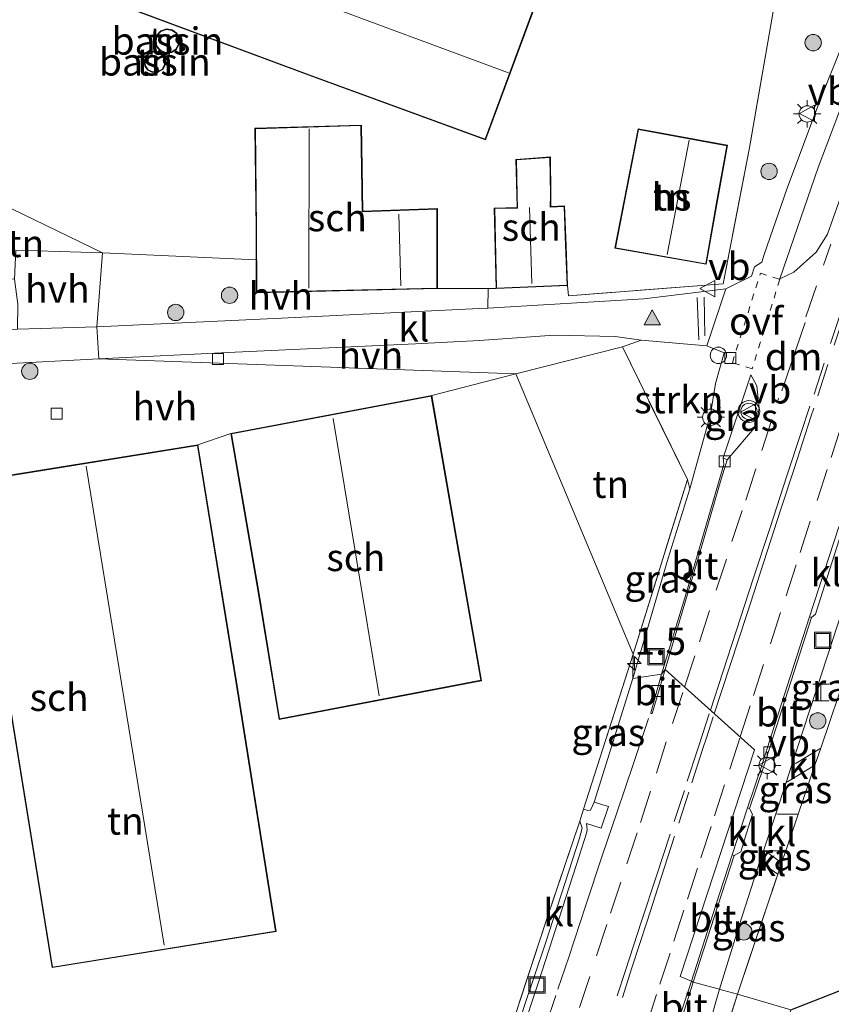
# Model space of a CAD drawing. Units: metres. Extents: x 249990 to 260000, y 468748 to 474719.
# Drawn here: x 253736 to 253810, y 469184 to 469274 of the extents above; entities that cross this region are included whole.
import ezdxf
from ezdxf.enums import TextEntityAlignment as Align

# ---------------------------------------------------------------- set-up
doc = ezdxf.new("R2010")
doc.units = ezdxf.units.M
for name, pattern in [('IE-TERREINAFSCHEIDING', [10, 8, -2]), ('VW-3-9_STREEP', [12, 3, -9]), ('VW-6060_STREEP', [1.2, 0.6, -0.6])]:
    doc.linetypes.add(name, pattern=pattern)
doc.layers.get('0').update_dxf_attribs({"lineweight": 25})
for name, color, linetype, lineweight in [('B-ME-AL-OVERIG-S-B1', 7, 'Continuous', 18), ('B-ME-AM-KILOMETR-S-B1', 7, 'Continuous', 18), ('B-ME-GR-BOOM-S-B1', 93, 'Continuous', 18), ('B-ME-GR-STRUIKEN-GV-B6', 93, 'Continuous', 18), ('B-ME-IE-GRASLAND-GV-B6', 93, 'Continuous', 18), ('B-ME-IE-GRONDWERKLIJN-GROND_INGERICHT-GV-B6', 253, 'Continuous', 18), ('B-ME-IE-HULPGEOMETRIE-L-B1', 53, 'Continuous', 18), ('B-ME-IE-INRICHTINGSELEMENT-S-B1', 253, 'Continuous', 18), ('B-ME-IE-MEUBILAIR_WEGMEUBILAIR-LICHTMAST-S-B1', 8, 'Continuous', 18), ('B-ME-IE-TERREINAFSCHEIDING-DOORGANG-L-B1', 8, 'IE-TERREINAFSCHEIDING-KUNSTMATIG-OPEN', 18), ('B-ME-IE-TERREINAFSCHEIDING-RASTERHEKWERK-L-B1', 8, 'IE-TERREINAFSCHEIDING', 18), ('B-ME-KG-KADASTRAAL-DAKRAND-L-B1', 13, 'Continuous', 18), ('B-ME-KG-KADASTRAAL-NOKLIJN-L-B1', 13, 'Continuous', 18), ('B-ME-KG-KADASTRAAL-OPNAMEDTMGRENS-L-B1', 10, 'Continuous', 25), ('B-ME-OG-BEBOUWING-GV-B6', 173, 'Continuous', 18), ('B-ME-VH-VERH_SOORT-BITUMEN-GV-B6', 8, 'IE-TERREINAFSCHEIDING-NATUURLIJK-HOUTWAL', 18), ('B-ME-VH-VERH_SOORT-HALF_VERHARDING-GV-B6', 8, 'IE-TERREINAFSCHEIDING-NATUURLIJK-HOUTWAL', 18), ('B-ME-VH-VERH_SOORT-KLINKERS-GV-B6', 8, 'IE-TERREINAFSCHEIDING-NATUURLIJK-HOUTWAL', 18), ('B-ME-VV-KOLK-S-B1', 8, 'Continuous', 18), ('B-ME-VW-MARKERING-39STREEP-015-L-B1', 255, 'VW-3-9_STREEP', 18), ('B-ME-VW-MARKERING-6060STRP10-GV-B6', 255, 'VW-6060_STREEP', 18), ('B-ME-VW-MARKERING-DRIEHOEK-L-B1', 7, 'VW-HAAIETAND70-R-B', 18), ('B-ME-VW-MARKERING-STREEP-015-L-B1', 7, 'Continuous', 18), ('B-ME-VW-MARKERING-VLAKMARK-S-B1', 7, 'Continuous', 18), ('B-ME-VW-MEUBILAIR_WEGMEUBILAIR-VERKEERSBORD-S-B1', 8, 'Continuous', 18), ('B-ME-VW-MEUBILAIR_WEGMEUBILAIR-VERKEERSLICHT-S-B1', 13, 'Continuous', 18)]:
    doc.layers.add(name, color=color, linetype=linetype, lineweight=lineweight)
doc.styles.add('NLCS-ISO', font='NLCS-ISO.TTF')
doc.linetypes.add('IE-TERREINAFSCHEIDING-KUNSTMATIG-OPEN', pattern='A,7,-1.5,[67,NLCS.SHX,S=0.75,R=0,X=0,Y=0],-1.5', length=10)
doc.linetypes.add('IE-TERREINAFSCHEIDING-NATUURLIJK-HOUTWAL', pattern='A,7,-1.5,[67,NLCS.SHX,S=0.75,R=45,X=0,Y=0],-1.5,7,-1.5,[70,NLCS.SHX,S=0.75,R=0,X=0,Y=0],-1.5', length=20)
doc.linetypes.add('VW-HAAIETAND70-R-B', pattern='A,0,-0.5,[153,NLCS.SHX,S=1,R=180,X=-0.375,Y=0],-0.5', length=1)

# ---------------------------------------------------------------- blocks, each defined once
blk = doc.blocks.new('halte')
for p, q in [((-0.75, -0.75), (-0.75, 0.75)), ((0.75, 0), (-0.75, 0)), ((0.75, 0.75), (0.75, -0.75))]:
    blk.add_line(p, q)
blk = doc.blocks.new('put')
for p, q in [((0.75, 0.75), (-0.75, 0.75)), ((-0.75, 0.75), (-0.75, -0.75)), ((0.75, -0.75), (0.75, 0.75)), ((-0.75, -0.75), (0.75, -0.75))]:
    blk.add_line(p, q)
blk.add_lwpolyline([(-0.625, 0.625), (0.625, 0.625), (0.625, -0.625), (-0.625, -0.625)], close=True)
blk = doc.blocks.new('verkeersbord')
for p, q in [((0, 0.75), (-0.75, -0.625)), ((0.75, -0.625), (0, 0.75)), ((-0.75, -0.625), (0.75, -0.625))]:
    blk.add_line(p, q)
blk = doc.blocks.new('verkeerslicht')
for radius in [1, 0.75]:
    blk.add_circle((0, 0), radius)
blk = doc.blocks.new('dtb')
blk.add_circle((0, 0), 0.75)
blk = doc.blocks.new('boom')
blk.add_hatch(color=256).paths.add_polyline_path([(-0.75, 0, 1), (0.75, 0, 1)])
blk.add_circle((0, 0), 0.75)
blk = doc.blocks.new('hecto')
for p, q in [((0, 0.625), (-0.625, 0)), ((0, -0.625), (0, 0.625)), ((-0.625, 0), (0.625, 0)), ((0.625, 0), (0, -0.625))]:
    blk.add_line(p, q)
blk = doc.blocks.new('kolk')
blk.add_lwpolyline([(-0.5, -0.5), (0.5, -0.5), (0.5, 0.5), (-0.5, 0.5)], close=True)
blk = doc.blocks.new('verfsymbol')
for color in [252, 253]:
    blk.add_hatch(color=color).paths.add_polyline_path([(0.75, -0.625), (0, 0.75), (-0.75, -0.625)])
blk.add_lwpolyline([(0.75, -0.625), (0, 0.75), (-0.75, -0.625)], close=True)
blk = doc.blocks.new('lantaarnpaal')
for p, q in [((0, 0.75), (0, 1.25)), ((-0.75, 0), (-1.25, 0)), ((-0.884, 0.884), (-0.53, 0.53)), ((0.53, 0.53), (0.884, 0.884)), ((0.75, 0), (1.25, 0)), ((-0.53, -0.53), (-0.884, -0.884)), ((0, -0.75), (0, -1.25)), ((0.53, -0.53), (0.884, -0.884))]:
    blk.add_line(p, q)
blk.add_circle((0, 0), 0.75)

msp = doc.modelspace()

# ---------------------------------------------------------------- linework, layer by layer
at = {"layer": 'B-ME-GR-STRUIKEN-GV-B6'}
msp.add_polyline3d([(253798.681, 469244.289, 30.489), (253800.26, 469243.658, 30.627), (253799.464, 469240.853, 30.706), (253798.989, 469238.043, 30.702), (253797.107, 469231.188, 30.689), (253796.889, 469232.052, 30.645), (253790.927, 469244.219, 30.386), (253792.647, 469244.815, 30.441), (253798.681, 469244.289, 30.489)], dxfattribs=at)
at = {"layer": 'B-ME-IE-GRASLAND-GV-B6'}
for points in [[(253810.995, 469271.666, 30.813), (253809.019, 469266.731, 30.835), (253806.034, 469258.726, 30.806), (253803.922, 469252.663, 30.749), (253803.717, 469251.972, 30.74), (253803.022, 469251.52, 30.739), (253802.764, 469250.673, 30.727), (253800.4, 469249.501, 30.504), (253792.905, 469248.608, 30.51), (253778.611, 469247.752, 30.219), (253778.632, 469249.553, 30.29), (253779.357, 469249.539, 30.374), (253785.916, 469249.807, 30.374), (253786.007, 469248.882, 30.358), (253800.168, 469249.981, 30.745), (253802.549, 469262.291, 30.833), (253806.2, 469283.362, 30.741), (253808.541, 469296.906, 30.641), (253810.751, 469311.347, 30.546)], [(253824.016, 469284.102, 31.115), (253823.756, 469283.73, 31.116), (253820.283, 469278.309, 31.216), (253818.148, 469274.46, 31.228), (253816.03, 469270.373, 31.184), (253814.12, 469266.304, 31.196), (253812.63, 469262.59, 31.228), (253810.765, 469257.463, 30.931), (253809.718, 469254.534, 30.909), (253808.693, 469252.863, 30.877), (253806.636, 469251.034, 30.799), (253805.347, 469250.435, 30.768), (253808.858, 469260.64, 30.862), (253811.998, 469268.93, 30.869), (253814.548, 469274.376, 30.851), (253818.153, 469280.165, 30.883), (253822.232, 469285.352, 30.915), (253822.327, 469285.457, 30.915), (253824.016, 469284.102, 31.115)], [(253800.526, 469233.87, 30.573), (253800.177, 469234.05, 30.673), (253802.687, 469241.633, 30.712), (253803.233, 469240.629, 30.702), (253803.471, 469238.581, 30.705), (253803.197, 469236.961, 30.68), (253800.526, 469233.87, 30.573)], [(253797.107, 469231.188, 30.689), (253795.131, 469224.846, 30.602), (253791.878, 469213.821, 30.392), (253791.93, 469216.049, 30.562), (253796.889, 469232.052, 30.645), (253797.107, 469231.188, 30.689)], [(253813.066, 469219.505, 30.529), (253810.766, 469212.343, 30.556), (253809.097, 469207.442, 30.489), (253806.862, 469206.084, 30.449), (253806.408, 469205.822, 30.445), (253809.156, 469214.228, 30.503), (253811.136, 469220.203, 30.503), (253813.066, 469219.505, 30.529)], [(253791.878, 469213.821, 30.392), (253788.337, 469202.516, 30.234), (253788.009, 469201.78, 30.198), (253787.756, 469201.74, 30.202), (253787.357, 469201.875, 30.35), (253791.93, 469216.049, 30.562), (253791.878, 469213.821, 30.392)], [(253807.042, 469201.409, 30.406), (253805.164, 469201.402, 30.42), (253804.972, 469201.435, 30.413), (253805.938, 469204.31, 30.431), (253806.446, 469204.617, 30.446), (253808.572, 469205.903, 30.468), (253807.042, 469201.409, 30.406)], [(253781.025, 469182.703, 30.179), (253783.98, 469191.734, 30.227), (253787.04, 469200.77, 30.35), (253787.237, 469200.108, 30.188)], [(253787.237, 469200.108, 30.188), (253786.995, 469199.205, 30.181), (253785.679, 469195.154, 30.163), (253783.848, 469189.499, 30.124), (253781.973, 469183.888, 30.106)], [(253805.896, 469198.044, 30.36), (253805.519, 469196.938, 30.345), (253804.124, 469197.947, 30.392), (253803.852, 469198.046, 30.387), (253804.146, 469198.044, 30.391), (253805.896, 469198.044, 30.36)], [(253805.165, 469195.898, 30.331), (253801.47, 469184.922, 30.322), (253800.105, 469185.302, 30.307), (253799.828, 469185.368, 30.304), (253801.644, 469191.292, 30.36), (253803.535, 469197.086, 30.379), (253803.892, 469196.8, 30.406), (253805.165, 469195.898, 30.331)], [(253801.47, 469184.922, 30.322), (253799.961, 469180.118, 30.381), (253798.429, 469180.429, 30.311), (253799.545, 469184.446, 30.328), (253799.828, 469185.368, 30.304), (253800.105, 469185.302, 30.307), (253801.47, 469184.922, 30.322)]]:
    msp.add_polyline3d(points, dxfattribs=at)
at = {"layer": 'B-ME-IE-GRONDWERKLIJN-GROND_INGERICHT-GV-B6'}
for points in [[(253739.921, 469277.397, 29.939), (253762.226, 469269.077, 29.971), (253778.407, 469263.172, 30.362), (253786.287, 469284.491, 30.362)], [(253806.2, 469283.362, 30.741), (253802.549, 469262.291, 30.833), (253800.168, 469249.981, 30.745), (253786.007, 469248.882, 30.358), (253785.916, 469249.807, 30.374), (253785.782, 469253.483, 30.374), (253785.639, 469257.105, 30.374), (253784.376, 469257.06, 30.374), (253784.386, 469258.158, 30.374), (253784.348, 469261.602, 30.374), (253781.172, 469261.365, 30.374), (253781.257, 469258.119, 30.374), (253781.286, 469256.961, 30.374), (253779.191, 469256.913, 30.374), (253779.357, 469249.539, 30.374), (253778.632, 469249.553, 30.29), (253773.995, 469249.542, 30.035), (253773.985, 469256.87, 30.035), (253767.151, 469256.634, 30.035), (253767.026, 469264.511, 30.035), (253757.269, 469264.218, 30.035), (253757.381, 469255.028, 30.035), (253757.391, 469252.158, 30.035), (253743.325, 469252.799, 29.931), (253732.851, 469257.89, 29.863)], [(253748.588, 469271.319, 29.887), (253749.068, 469271.113, 29.887), (253749.627, 469271.147, 29.887), (253750.084, 469271.444, 29.887), (253750.335, 469271.912, 29.887), (253750.358, 469272.449, 29.887), (253750.129, 469272.928, 29.887), (253749.707, 469273.237, 29.887), (253749.17, 469273.317, 29.887), (253748.645, 469273.134, 29.887), (253748.28, 469272.757, 29.887), (253748.166, 469272.243, 29.887), (253748.257, 469271.718, 29.887), (253748.588, 469271.319, 29.887)], [(253748.919, 469270.885, 29.887), (253748.531, 469271.193, 29.887), (253748.086, 469271.284, 29.887), (253747.595, 469271.147, 29.887), (253747.275, 469270.828, 29.887), (253747.138, 469270.394, 29.887), (253747.195, 469269.914, 29.887), (253747.481, 469269.538, 29.887), (253747.903, 469269.332, 29.887), (253748.383, 469269.344, 29.887), (253748.828, 469269.606, 29.887), (253749.056, 469270.006, 29.887), (253749.079, 469270.462, 29.887), (253748.919, 469270.885, 29.887)], [(253792.368, 469264.162, 30.538), (253790.227, 469253.245, 30.538), (253798.605, 469251.762, 30.538), (253799.611, 469257.411, 30.538), (253800.566, 469262.659, 30.538), (253792.368, 469264.162, 30.538)], [(253731.44, 469250.522, 29.739), (253732.851, 469257.89, 29.863), (253743.325, 469252.799, 29.931), (253735.369, 469253.048, 29.739), (253735.256, 469250.393, 29.691), (253731.44, 469250.522, 29.739)], [(253791.93, 469216.049, 30.562), (253781.165, 469241.731, 30.322), (253790.927, 469244.219, 30.386), (253796.889, 469232.052, 30.645), (253791.93, 469216.049, 30.562)], [(253734.092, 469215.858, 29.767), (253738.697, 469187.349, 29.979), (253759.218, 469190.65, 29.979), (253755.611, 469213.367, 30.227), (253752.05, 469235.224, 30.227), (253755.062, 469236.269, 30.382), (253757.575, 469221.743, 30.382), (253759.499, 469210.083, 30.382), (253778.03, 469213.624, 30.382), (253773.469, 469239.751, 30.382), (253781.165, 469241.731, 30.322), (253791.93, 469216.049, 30.562)], [(253849.177, 469219.469, 30.378), (253848.801, 469207.788, 30.534), (253847.882, 469199.307, 30.546), (253840.068, 469191.08, 30.27), (253826.467, 469191.368, 30.258), (253806.351, 469183.474, 30.274), (253801.47, 469184.922, 30.322), (253805.165, 469195.898, 30.331), (253805.519, 469196.938, 30.345), (253805.896, 469198.044, 30.36), (253807.042, 469201.409, 30.406), (253808.572, 469205.903, 30.468), (253809.097, 469207.442, 30.489), (253810.766, 469212.343, 30.556), (253813.066, 469219.505, 30.529), (253815.395, 469219.727, 30.561), (253820.144, 469219.885, 30.582), (253825.015, 469220.495, 30.654), (253825.02, 469220.595, 30.632), (253826.797, 469220.75, 30.632), (253827.255, 469220.57, 30.884), (253849.177, 469219.469, 30.378)], [(253791.93, 469216.049, 30.562), (253787.357, 469201.875, 30.35), (253787.04, 469200.77, 30.35), (253783.98, 469191.734, 30.227), (253781.025, 469182.703, 30.179)], [(253806.351, 469183.474, 30.274), (253791.203, 469132.885, 29.959), (253785.563, 469135.189, 30.147), (253788.137, 469142.543, 30.31), (253791.007, 469151.602, 30.326), (253791.953, 469154.337, 30.322), (253795.66, 469166.485, 30.31), (253799.074, 469177.404, 30.342), (253801.197, 469177.004, 30.329), (253801.852, 469179.758, 30.327), (253799.961, 469180.118, 30.381), (253801.47, 469184.922, 30.322), (253806.351, 469183.474, 30.274)]]:
    msp.add_polyline3d(points, dxfattribs=at)
at = {"layer": 'B-ME-IE-HULPGEOMETRIE-L-B1'}
msp.add_polyline3d([(253722.247, 469271.474, 29.688), (253732.851, 469257.89, 29.863), (253743.325, 469252.799, 29.931), (253742.784, 469246.05, 30.087), (253742.978, 469243.112, 30.063), (253781.165, 469241.731, 30.322), (253791.93, 469216.049, 30.562), (253791.878, 469213.821, 30.392), (253794.526, 469214.217, 30.434), (253794.849, 469214.641, 30.341), (253803.018, 469207.304, 30.37), (253796.217, 469186.532, 30.095), (253797.249, 469186.097, 30.192), (253797.429, 469186.03, 30.251), (253799.828, 469185.368, 30.304), (253800.105, 469185.302, 30.307), (253801.47, 469184.922, 30.322), (253806.351, 469183.474, 30.274)], dxfattribs=at)
at = {"layer": 'B-ME-IE-TERREINAFSCHEIDING-DOORGANG-L-B1'}
msp.add_line((253787.357, 469201.875, 30.35), (253787.04, 469200.77, 30.35), dxfattribs=at)
at = {"layer": 'B-ME-IE-TERREINAFSCHEIDING-RASTERHEKWERK-L-B1'}
for p, q in [((253796.889, 469232.052, 30.645), (253790.927, 469244.219, 30.386)), ((253791.93, 469216.049, 30.562), (253796.889, 469232.052, 30.645)), ((253791.93, 469216.049, 30.562), (253787.357, 469201.875, 30.35)), ((253801.47, 469184.922, 30.322), (253805.165, 469195.898, 30.331)), ((253801.47, 469184.922, 30.322), (253799.961, 469180.118, 30.381))]:
    msp.add_line(p, q, dxfattribs=at)
for points in [[(253810.751, 469311.347, 30.546), (253808.541, 469296.906, 30.641), (253806.2, 469283.362, 30.741), (253802.549, 469262.291, 30.833), (253800.168, 469249.981, 30.745)], [(253800.168, 469249.981, 30.745), (253786.007, 469248.882, 30.358), (253785.916, 469249.807, 30.374)], [(253787.04, 469200.77, 30.35), (253783.98, 469191.734, 30.227), (253781.025, 469182.703, 30.179)]]:
    msp.add_polyline3d(points, dxfattribs=at)
at = {"layer": 'B-ME-KG-KADASTRAAL-DAKRAND-L-B1'}
for points in [[(253762.243, 469269.124, 33.914), (253739.986, 469277.426, 33.914), (253748, 469298.523, 34.069), (253786.223, 469284.461, 34.069), (253778.377, 469263.236, 33.914), (253762.243, 469269.124, 33.914)], [(253749.1751, 469273.2662, 36.08), (253749.687, 469273.189, 36.08), (253750.089, 469272.895, 36.08), (253750.308, 469272.439, 36.08), (253750.286, 469271.926, 36.08), (253750.046, 469271.479, 36.08), (253749.611, 469271.196, 36.08), (253749.077, 469271.164, 36.08), (253748.619, 469271.36, 36.08), (253748.304, 469271.74, 36.08), (253748.217, 469272.242, 36.08), (253748.326, 469272.732, 36.08), (253748.673, 469273.091, 36.08), (253749.1751, 469273.2662, 36.08)], [(253747.6205, 469271.1025, 35.266), (253748.088, 469271.233, 35.266), (253748.509, 469271.146, 35.266), (253748.877, 469270.854, 35.266), (253749.029, 469270.454, 35.266), (253749.007, 469270.02, 35.266), (253748.791, 469269.642, 35.266), (253748.369, 469269.394, 35.266), (253747.914, 469269.382, 35.266), (253747.514, 469269.578, 35.266), (253747.243, 469269.933, 35.266), (253747.189, 469270.389, 35.266), (253747.319, 469270.801, 35.266), (253747.6205, 469271.1025, 35.266)], [(253757.431, 469255.029, 32.744), (253757.32, 469264.169, 32.744), (253766.977, 469264.46, 32.721), (253767.102, 469256.582, 32.721), (253773.935, 469256.818, 32.541), (253773.945, 469249.591, 32.541), (253757.452, 469249.21, 32.541), (253757.431, 469255.029, 32.744)], [(253799.562, 469257.42, 33.319), (253798.565, 469251.82, 33.319), (253790.286, 469253.285, 32.653), (253792.408, 469264.104, 32.653), (253800.508, 469262.619, 33.443), (253799.562, 469257.42, 33.319)], [(253785.732, 469253.481, 32.493), (253785.864, 469249.855, 32.493), (253779.406, 469249.591, 32.493), (253779.242, 469256.864, 32.493), (253781.337, 469256.912, 33.774), (253781.307, 469258.12, 32.294), (253781.223, 469261.319, 32.381), (253784.299, 469261.548, 32.633), (253784.336, 469258.158, 32.577), (253784.326, 469257.008, 33.235), (253785.591, 469257.053, 32.597), (253785.732, 469253.481, 32.493)], [(253757.624, 469221.752, 33.083), (253755.12, 469236.229, 33.083), (253773.428, 469239.692, 33.083), (253777.972, 469213.664, 33.083), (253759.54, 469210.142, 33.083), (253757.624, 469221.752, 33.083)], [(253755.562, 469213.359, 31.844), (253759.161, 469190.691, 31.844), (253738.738, 469187.406, 31.844), (253734.133, 469215.916, 31.844), (253733.192, 469215.743, 34.257), (253733.993, 469210.803, 32.456), (253717.398, 469207.875, 32.456), (253715.632, 469217.891, 32.456), (253727.692, 469219.997, 32.456), (253726.94, 469224.539, 32.456), (253726.926, 469225.024, 34.193), (253722.97, 469221.844, 34.193), (253717.355, 469223.942, 34.069), (253716.152, 469229.93, 34.069), (253720.941, 469233.763, 34.069), (253726.547, 469231.584, 34.069), (253726.813, 469230.169, 34.069), (253727.262, 469230.22, 33.482), (253731.709, 469231.006, 32.28), (253731.586, 469231.881, 31.844), (253752.009, 469235.167, 31.844), (253755.562, 469213.359, 31.844)]]:
    msp.add_polyline3d(points, dxfattribs=at)
at = {"layer": 'B-ME-KG-KADASTRAAL-NOKLIJN-L-B1'}
for p, q in [((253780.509, 469269.286, 36.384), (253742.466, 469283.418, 36.384)), ((253762.217, 469249.569, 35.266), (253762.259, 469264.17, 35.266)), ((253797.047, 469263.137, 35.741), (253795.028, 469252.671, 35.717)), ((253782.424, 469256.958, 34.389), (253782.634, 469250.007, 34.389)), ((253770.634, 469249.781, 35.151), (253770.455, 469256.356, 35.151)), ((253768.669, 469212.248, 42.111), (253764.435, 469237.633, 42.111)), ((253741.813, 469233.271, 35.448), (253748.957, 469189.404, 35.452))]:
    msp.add_line(p, q, dxfattribs=at)
at = {"layer": 'B-ME-KG-KADASTRAAL-OPNAMEDTMGRENS-L-B1'}
msp.add_polyline3d([(253806.351, 469183.474, 30.274), (253826.467, 469191.368, 30.258), (253840.068, 469191.08, 30.27), (253847.882, 469199.307, 30.546), (253901.575, 469220.312, 30.278), (253903.952, 469224.723, 30.626), (253918.373, 469251.173, 30.346), (253918.736, 469251.991, 30.023), (253919.369, 469253.09, 30.274), (253923.58, 469260.449, 30.334), (253961.654, 469277.202, 30.641), (254015.233, 469270.315, 31.109)], dxfattribs=at)
at = {"layer": 'B-ME-OG-BEBOUWING-GV-B6'}
for points in [[(253747.527, 469297.418, 29.939), (253747.971, 469298.587, 29.939), (253786.287, 469284.491, 30.362), (253778.407, 469263.172, 30.362), (253762.226, 469269.077, 29.971), (253739.921, 469277.397, 29.939), (253747.527, 469297.418, 29.939)], [(253749.17, 469273.317, 29.887), (253749.707, 469273.237, 29.887), (253750.129, 469272.928, 29.887), (253750.358, 469272.449, 29.887), (253750.335, 469271.912, 29.887), (253750.084, 469271.444, 29.887), (253749.627, 469271.147, 29.887), (253749.068, 469271.113, 29.887), (253748.588, 469271.319, 29.887), (253748.257, 469271.718, 29.887), (253748.166, 469272.243, 29.887), (253748.28, 469272.757, 29.887), (253748.645, 469273.134, 29.887), (253749.17, 469273.317, 29.887)], [(253747.595, 469271.147, 29.887), (253748.086, 469271.284, 29.887), (253748.531, 469271.193, 29.887), (253748.919, 469270.885, 29.887), (253749.079, 469270.462, 29.887), (253749.056, 469270.006, 29.887), (253748.828, 469269.606, 29.887), (253748.383, 469269.344, 29.887), (253747.903, 469269.332, 29.887), (253747.481, 469269.538, 29.887), (253747.195, 469269.914, 29.887), (253747.138, 469270.394, 29.887), (253747.275, 469270.828, 29.887), (253747.595, 469271.147, 29.887)], [(253773.995, 469249.542, 30.035), (253757.402, 469249.159, 30.035), (253757.391, 469252.158, 30.035), (253757.381, 469255.028, 30.035), (253757.269, 469264.218, 30.035), (253767.026, 469264.511, 30.035), (253767.151, 469256.634, 30.035), (253773.985, 469256.87, 30.035), (253773.995, 469249.542, 30.035)], [(253799.611, 469257.411, 30.538), (253798.605, 469251.762, 30.538), (253790.227, 469253.245, 30.538), (253792.368, 469264.162, 30.538), (253800.566, 469262.659, 30.538), (253799.611, 469257.411, 30.538)], [(253785.916, 469249.807, 30.374), (253779.357, 469249.539, 30.374), (253779.191, 469256.913, 30.374), (253781.286, 469256.961, 30.374), (253781.257, 469258.119, 30.374), (253781.172, 469261.365, 30.374), (253784.348, 469261.602, 30.374), (253784.386, 469258.158, 30.374), (253784.376, 469257.06, 30.374), (253785.639, 469257.105, 30.374), (253785.782, 469253.483, 30.374), (253785.916, 469249.807, 30.374)], [(253755.062, 469236.269, 30.382), (253773.469, 469239.751, 30.382), (253778.03, 469213.624, 30.382), (253759.499, 469210.083, 30.382), (253757.575, 469221.743, 30.382), (253755.062, 469236.269, 30.382)], [(253726.879, 469224.922, 29.887), (253727.726, 469225.687, 29.887), (253726.854, 469230.224, 29.887), (253727.255, 469230.27, 29.887), (253731.653, 469231.047, 29.887), (253731.53, 469231.923, 29.887), (253752.05, 469235.224, 30.227), (253755.611, 469213.367, 30.227), (253759.218, 469190.65, 29.979), (253738.697, 469187.349, 29.979), (253734.092, 469215.858, 29.767), (253733.249, 469215.703, 29.767), (253734.05, 469210.762, 29.767), (253717.357, 469207.817, 29.767), (253715.574, 469217.932, 29.767), (253727.635, 469220.038, 29.767), (253726.89, 469224.534, 29.887), (253726.879, 469224.922, 29.887)]]:
    msp.add_polyline3d(points, dxfattribs=at)
at = {"layer": 'B-ME-VH-VERH_SOORT-BITUMEN-GV-B6'}
for points in [[(253810.761, 469227.731, 30.451), (253808.062, 469219.47, 30.386), (253804.597, 469208.661, 30.321), (253803.692, 469205.876, 30.292), (253802.382, 469201.98, 30.267), (253800.996, 469197.686, 30.241), (253799.5, 469193.079, 30.219), (253797.249, 469186.097, 30.192), (253796.217, 469186.532, 30.095), (253803.018, 469207.304, 30.37), (253794.849, 469214.641, 30.341), (253798.198, 469225.992, 30.484), (253799.993, 469232.083, 30.564), (253800.526, 469233.87, 30.573), (253803.197, 469236.961, 30.68), (253803.471, 469238.581, 30.705), (253803.233, 469240.629, 30.702), (253802.687, 469241.633, 30.712), (253800.177, 469234.05, 30.673), (253800.225, 469233.437, 30.664), (253796.762, 469221.608, 30.535), (253794.526, 469214.217, 30.434), (253791.878, 469213.821, 30.392), (253795.131, 469224.846, 30.602), (253797.107, 469231.188, 30.689), (253798.989, 469238.043, 30.702), (253799.464, 469240.853, 30.706), (253800.26, 469243.658, 30.627), (253798.681, 469244.289, 30.489), (253800.4, 469249.501, 30.504), (253802.764, 469250.673, 30.727), (253803.022, 469251.52, 30.739), (253803.717, 469251.972, 30.74), (253803.922, 469252.663, 30.749), (253806.034, 469258.726, 30.806), (253809.019, 469266.731, 30.835), (253810.995, 469271.666, 30.813)], [(253811.998, 469268.93, 30.869), (253808.858, 469260.64, 30.862), (253805.347, 469250.435, 30.768), (253806.636, 469251.034, 30.799), (253808.693, 469252.863, 30.877), (253809.718, 469254.534, 30.909), (253810.765, 469257.463, 30.931)], [(253800.526, 469233.87, 30.573), (253799.993, 469232.083, 30.564), (253798.198, 469225.992, 30.484), (253794.849, 469214.641, 30.341), (253794.526, 469214.217, 30.434), (253796.762, 469221.608, 30.535), (253800.225, 469233.437, 30.664), (253800.177, 469234.05, 30.673), (253800.526, 469233.87, 30.573)], [(253811.136, 469220.203, 30.503), (253809.156, 469214.228, 30.503), (253806.408, 469205.822, 30.445), (253805.938, 469204.31, 30.431), (253804.972, 469201.435, 30.413), (253803.852, 469198.046, 30.387), (253803.535, 469197.086, 30.379), (253801.644, 469191.292, 30.36), (253799.828, 469185.368, 30.304), (253797.429, 469186.03, 30.251), (253799.681, 469193.016, 30.267), (253801.177, 469197.624, 30.273), (253801.769, 469197.957, 30.331), (253802.309, 469199.662, 30.341), (253802.853, 469201.418, 30.352), (253802.563, 469201.917, 30.294), (253803.873, 469205.813, 30.352), (253804.769, 469208.576, 30.393), (253808.243, 469219.416, 30.405), (253808.611, 469219.72, 30.449), (253810.988, 469227.207, 30.525)], [(253808.243, 469219.416, 30.405), (253804.769, 469208.576, 30.393), (253803.873, 469205.813, 30.352), (253802.563, 469201.917, 30.294), (253802.382, 469201.98, 30.267), (253803.692, 469205.876, 30.292), (253804.597, 469208.661, 30.321), (253808.062, 469219.47, 30.386), (253808.243, 469219.416, 30.405)], [(253781.608, 469181.032, 30.044), (253783.278, 469186.101, 30.092), (253787.006, 469197.663, 30.15), (253787.658, 469199.653, 30.166), (253787.714, 469199.984, 30.168), (253787.654, 469200.563, 30.168), (253788.984, 469200.121, 30.227), (253789.648, 469202.1, 30.242), (253788.337, 469202.516, 30.234), (253791.878, 469213.821, 30.392), (253794.526, 469214.217, 30.434), (253793.545, 469210.695, 30.33), (253793.548, 469210.626, 30.332), (253793.649, 469210.615, 30.322), (253794.849, 469214.641, 30.341), (253803.018, 469207.304, 30.37), (253796.217, 469186.532, 30.095), (253797.249, 469186.097, 30.192)], [(253794.526, 469214.217, 30.434), (253794.849, 469214.641, 30.341), (253793.649, 469210.615, 30.322), (253793.548, 469210.626, 30.332), (253793.545, 469210.695, 30.33), (253794.526, 469214.217, 30.434)], [(253801.177, 469197.624, 30.273), (253799.681, 469193.016, 30.267), (253797.429, 469186.03, 30.251), (253797.249, 469186.097, 30.192), (253799.5, 469193.079, 30.219), (253800.996, 469197.686, 30.241), (253801.177, 469197.624, 30.273)], [(253797.429, 469186.03, 30.251), (253796.6, 469183.406, 30.253), (253795.935, 469181.398, 30.219), (253795.735, 469181.545, 30.175), (253797.249, 469186.097, 30.192), (253797.429, 469186.03, 30.251)], [(253797.249, 469186.097, 30.192), (253795.735, 469181.545, 30.175)], [(253796.6, 469183.406, 30.253), (253797.429, 469186.03, 30.251), (253799.828, 469185.368, 30.304), (253799.545, 469184.446, 30.328), (253798.429, 469180.429, 30.311)]]:
    msp.add_polyline3d(points, dxfattribs=at)
at = {"layer": 'B-ME-VH-VERH_SOORT-HALF_VERHARDING-GV-B6'}
for points in [[(253742.784, 469246.05, 30.087), (253735.525, 469245.822, 30.067), (253735.556, 469248.097, 29.823), (253735.256, 469250.393, 29.691), (253735.369, 469253.048, 29.739), (253743.325, 469252.799, 29.931), (253742.784, 469246.05, 30.087)], [(253773.995, 469249.542, 30.035), (253778.632, 469249.553, 30.29), (253778.611, 469247.752, 30.219), (253777.807, 469247.704, 30.203), (253759.719, 469246.836, 30.163), (253742.784, 469246.05, 30.087), (253743.325, 469252.799, 29.931), (253757.391, 469252.158, 30.035), (253757.402, 469249.159, 30.035), (253773.995, 469249.542, 30.035)], [(253790.927, 469244.219, 30.386), (253781.165, 469241.731, 30.322), (253742.978, 469243.112, 30.063), (253755.453, 469243.728, 30.123), (253771.985, 469244.467, 30.143), (253777.84, 469244.79, 30.242), (253784.675, 469245.26, 30.262), (253790.266, 469245.148, 30.374), (253792.647, 469244.815, 30.441), (253790.927, 469244.219, 30.386)], [(253755.062, 469236.269, 30.382), (253752.05, 469235.224, 30.227), (253731.53, 469231.923, 29.887), (253731.653, 469231.047, 29.887), (253727.255, 469230.27, 29.887), (253726.854, 469230.224, 29.887), (253726.591, 469231.621, 29.887), (253720.932, 469233.82, 29.887), (253719.892, 469236.967, 29.899), (253724.683, 469240.39, 29.971), (253724.584, 469242.127, 29.983), (253742.978, 469243.112, 30.063), (253781.165, 469241.731, 30.322), (253773.469, 469239.751, 30.382), (253755.062, 469236.269, 30.382)]]:
    msp.add_polyline3d(points, dxfattribs=at)
at = {"layer": 'B-ME-VH-VERH_SOORT-KLINKERS-GV-B6'}
for points in [[(253798.681, 469244.289, 30.489), (253792.647, 469244.815, 30.441), (253790.266, 469245.148, 30.374), (253784.675, 469245.26, 30.262), (253777.84, 469244.79, 30.242), (253771.985, 469244.467, 30.143), (253755.453, 469243.728, 30.123), (253742.978, 469243.112, 30.063), (253742.784, 469246.05, 30.087), (253759.719, 469246.836, 30.163), (253777.807, 469247.704, 30.203), (253778.611, 469247.752, 30.219), (253792.905, 469248.608, 30.51), (253800.4, 469249.501, 30.504), (253798.681, 469244.289, 30.489)], [(253742.784, 469246.05, 30.087), (253742.978, 469243.112, 30.063), (253724.584, 469242.127, 29.983), (253712.308, 469241.698, 29.775), (253713.405, 469244.987, 29.955), (253720.971, 469245.175, 30.047), (253735.525, 469245.822, 30.067), (253742.784, 469246.05, 30.087)], [(253810.939, 469227.669, 30.499), (253810.988, 469227.207, 30.525), (253808.611, 469219.72, 30.449), (253808.243, 469219.416, 30.405), (253808.062, 469219.47, 30.386), (253810.761, 469227.731, 30.451), (253810.939, 469227.669, 30.499)], [(253808.572, 469205.903, 30.468), (253806.446, 469204.617, 30.446), (253805.938, 469204.31, 30.431), (253806.408, 469205.822, 30.445), (253806.862, 469206.084, 30.449), (253809.097, 469207.442, 30.489), (253808.572, 469205.903, 30.468)], [(253787.006, 469197.663, 30.15), (253783.278, 469186.101, 30.092), (253781.608, 469181.032, 30.044), (253781.104, 469181.243, 30.066), (253781.467, 469182.348, 30.099), (253781.973, 469183.888, 30.106), (253783.848, 469189.499, 30.124), (253785.679, 469195.154, 30.163), (253786.995, 469199.205, 30.181), (253787.237, 469200.108, 30.188), (253787.04, 469200.77, 30.35), (253787.357, 469201.875, 30.35), (253787.756, 469201.74, 30.202), (253788.009, 469201.78, 30.198), (253788.337, 469202.516, 30.234), (253789.648, 469202.1, 30.242), (253788.984, 469200.121, 30.227), (253787.654, 469200.563, 30.168), (253787.714, 469199.984, 30.168), (253787.658, 469199.653, 30.166), (253787.006, 469197.663, 30.15)], [(253802.563, 469201.917, 30.294), (253802.853, 469201.418, 30.352), (253802.309, 469199.662, 30.341), (253801.769, 469197.957, 30.331), (253801.177, 469197.624, 30.273), (253800.996, 469197.686, 30.241), (253802.382, 469201.98, 30.267), (253802.563, 469201.917, 30.294)], [(253807.042, 469201.409, 30.406), (253805.896, 469198.044, 30.36), (253804.146, 469198.044, 30.391), (253803.852, 469198.046, 30.387), (253804.972, 469201.435, 30.413), (253805.164, 469201.402, 30.42), (253807.042, 469201.409, 30.406)], [(253805.519, 469196.938, 30.345), (253805.165, 469195.898, 30.331), (253803.892, 469196.8, 30.406), (253803.535, 469197.086, 30.379), (253803.852, 469198.046, 30.387), (253804.124, 469197.947, 30.392), (253805.519, 469196.938, 30.345)]]:
    msp.add_polyline3d(points, dxfattribs=at)
at = {"layer": 'B-ME-VW-MARKERING-39STREEP-015-L-B1'}
for p, q in [((253796.611, 469203.581, 30.425), (253795.642, 469200.611, 30.403)), ((253797.028, 469203.426, 30.43), (253796.066, 469200.461, 30.41))]:
    msp.add_line(p, q, dxfattribs=at)
for points in [[(253801.71, 469208.479, 30.404), (253802.928, 469212.263, 30.431), (253804.497, 469217.01, 30.466), (253805.918, 469221.394, 30.503), (253807.206, 469225.379, 30.532), (253808.757, 469230.132, 30.567), (253810.041, 469234.079, 30.6), (253811.586, 469238.835, 30.638), (253813.056, 469243.311, 30.671), (253814.347, 469247.096, 30.693), (253815.785, 469251.111, 30.71), (253817.148, 469254.765, 30.721), (253819.016, 469259.307, 30.737)], [(253807.729, 469246.945, 30.806), (253809.361, 469251.671, 30.872), (253810.026, 469253.598, 30.897)], [(253808.484, 469239.865, 30.735), (253809.982, 469244.513, 30.776), (253811.312, 469248.479, 30.804), (253812.117, 469250.794, 30.822)], [(253808.842, 469239.722, 30.73), (253810.334, 469244.369, 30.771), (253811.694, 469248.425, 30.798), (253812.496, 469250.638, 30.813)], [(253796.623, 469213.048, 30.436), (253797.995, 469217.202, 30.485), (253799.532, 469221.918, 30.537), (253800.967, 469226.37, 30.592), (253802.227, 469230.166, 30.628), (253803.699, 469234.704, 30.682), (253805.13, 469239.149, 30.725), (253805.243, 469239.507, 30.729)], [(253796.456, 469212.557, 30.43), (253794.95, 469208.022, 30.395), (253793.516, 469203.502, 30.353), (253792.274, 469199.699, 30.314), (253790.789, 469195.192, 30.282), (253789.501, 469191.289, 30.262), (253787.946, 469186.537, 30.246), (253786.612, 469182.463, 30.226), (253785.166, 469178.054, 30.205), (253783.844, 469174.018, 30.189), (253782.312, 469169.309, 30.171), (253781.059, 469165.511, 30.158), (253779.538, 469160.89, 30.139), (253778.209, 469156.845, 30.121), (253776.831, 469152.63, 30.093), (253775.275, 469147.878, 30.072), (253773.949, 469143.821, 30.053), (253772.572, 469139.611, 30.038), (253771.322, 469135.811, 30.025), (253769.792, 469131.167, 30.022), (253768.538, 469127.35, 30.002)], [(253801.69, 469208.367, 30.402), (253800.299, 469204.094, 30.373), (253799.049, 469200.27, 30.348), (253797.816, 469196.464, 30.325), (253796.568, 469192.616, 30.29), (253795.293, 469188.69, 30.278), (253794.055, 469184.886, 30.257), (253792.8, 469181.008, 30.233), (253791.532, 469177.039, 30.218), (253790.196, 469172.704, 30.205), (253789.129, 469168.849, 30.183), (253788.425, 469166.168, 30.162), (253787.563, 469162.55, 30.151), (253786.604, 469157.707, 30.145), (253785.62, 469152.833, 30.12), (253784.577, 469148.01, 30.081), (253783.284, 469143.18, 30.059), (253782.051, 469139.028, 30.035), (253781.283, 469136.454, 30.024)], [(253784.825, 469184.79, 30.147), (253783.251, 469180.044, 30.105), (253781.832, 469175.685, 30.081), (253780.357, 469171.126, 30.064), (253778.894, 469166.593, 30.054), (253777.493, 469162.334, 30.035), (253776.274, 469158.524, 30.011), (253775.856, 469157.219, 30.006)]]:
    msp.add_polyline3d(points, dxfattribs=at)
at = {"layer": 'B-ME-VW-MARKERING-6060STRP10-GV-B6'}
msp.add_polyline3d([(253803.567, 469250.936, 30.736), (253805.351, 469250.393, 30.76), (253802.817, 469242.19, 30.703), (253801.003, 469242.745, 30.687), (253803.567, 469250.936, 30.736)], dxfattribs=at)
at = {"layer": 'B-ME-VW-MARKERING-DRIEHOEK-L-B1'}
msp.add_line((253805.55, 469240.179, 30.737), (253807.669, 469246.424, 30.798), dxfattribs=at)
at = {"layer": 'B-ME-VW-MARKERING-STREEP-015-L-B1'}
for p, q in [((253797.947, 469244.844, 30.482), (253797.772, 469248.735, 30.59)), ((253798.418, 469248.758, 30.606), (253798.488, 469245.214, 30.502)), ((253797.813, 469207.291, 30.453), (253796.874, 469204.441, 30.43)), ((253798.313, 469207.414, 30.458), (253797.299, 469204.285, 30.435))]:
    msp.add_line(p, q, dxfattribs=at)
for points in [[(253798.995, 469210.918, 30.483), (253800.135, 469214.404, 30.515), (253801.39, 469218.252, 30.549), (253802.92, 469222.949, 30.591), (253804.461, 469227.661, 30.629), (253806.006, 469232.397, 30.668), (253807.276, 469236.268, 30.702), (253808.103, 469238.766, 30.725)], [(253799.344, 469210.604, 30.484), (253800.802, 469215.061, 30.523), (253802.348, 469219.788, 30.565), (253803.892, 469224.515, 30.605), (253805.428, 469229.237, 30.641), (253806.662, 469233.042, 30.671), (253808.2, 469237.8, 30.714), (253808.455, 469238.588, 30.72)], [(253793.319, 469210.153, 30.33), (253791.949, 469206.039, 30.292), (253790.417, 469201.52, 30.258), (253789.116, 469197.691, 30.23), (253787.596, 469193.059, 30.203), (253786.027, 469188.312, 30.179), (253785.025, 469185.37, 30.151)], [(253798.889, 469210.609, 30.48), (253797.962, 469207.751, 30.457), (253797.813, 469207.291, 30.453)], [(253799.259, 469210.313, 30.482), (253798.637, 469208.407, 30.466), (253798.313, 469207.414, 30.458)], [(253795.299, 469199.572, 30.396), (253794.058, 469195.769, 30.367), (253792.695, 469191.605, 30.349), (253791.216, 469187.103, 30.325), (253790.441, 469184.754, 30.308)], [(253795.716, 469199.392, 30.401), (253794.472, 469195.59, 30.372), (253793.191, 469191.615, 30.35), (253791.808, 469187.321, 30.327), (253790.933, 469184.609, 30.307)]]:
    msp.add_polyline3d(points, dxfattribs=at)

# ---------------------------------------------------------------- block references
at = {"layer": 'B-ME-AL-OVERIG-S-B1', "rotation": 90}
msp.add_blockref('dtb', (253799.725, 469243.425, 30.721), dxfattribs=at)
at = {"layer": 'B-ME-AM-KILOMETR-S-B1', "rotation": 90}
msp.add_blockref('hecto', (253792.035, 469215.217, 30.592), dxfattribs=at)
at = {"layer": 'B-ME-GR-BOOM-S-B1', "rotation": 90}
for p in [(253808.404, 469272.06, 30.921), (253804.364, 469260.268, 30.865), (253754.951, 469248.926, 30.015), (253750.024, 469247.351, 29.991), (253736.659, 469241.968, 30.087), (253808.821, 469209.947, 30.661), (253802.051, 469190.629, 30.326)]:
    msp.add_blockref('boom', p, dxfattribs=at)
at = {"layer": 'B-ME-IE-INRICHTINGSELEMENT-S-B1', "rotation": 90}
for name, p in [('put', (253809.272, 469217.319, 30.558)), ('put', (253794.018, 469215.839, 30.434)), ('halte', (253809.112, 469212.549, 30.552)), ('put', (253783.118, 469185.756, 30.019))]:
    msp.add_blockref(name, p, dxfattribs=at)
at = {"layer": 'B-ME-IE-MEUBILAIR_WEGMEUBILAIR-LICHTMAST-S-B1', "rotation": 90}
for p in [(253807.864, 469265.538, 30.869), (253799.022, 469237.757, 30.753), (253804.183, 469205.871, 30.494)]:
    msp.add_blockref('lantaarnpaal', p, dxfattribs=at)
at = {"layer": 'B-ME-VV-KOLK-S-B1', "rotation": 90}
for p in [(253753.893, 469243.083, 29.939), (253800.818, 469243.176, 30.637), (253739.127, 469238.073, 29.915), (253800.309, 469233.724, 30.566), (253794.119, 469212.681, 30.438), (253804.378, 469207.076, 30.366)]:
    msp.add_blockref('kolk', p, dxfattribs=at)
at = {"layer": 'B-ME-VW-MARKERING-VLAKMARK-S-B1'}
msp.add_blockref('verfsymbol', (253793.674, 469246.837, 30.51), dxfattribs=at)
at = {"layer": 'B-ME-VW-MEUBILAIR_WEGMEUBILAIR-VERKEERSBORD-S-B1', "rotation": 90}
for p in [(253807.896, 469265.584, 30.869), (253798.779, 469249.537, 30.801), (253802.513, 469238.235, 30.809), (253804.222, 469205.926, 30.494)]:
    msp.add_blockref('verkeersbord', p, dxfattribs=at)
at = {"layer": 'B-ME-VW-MEUBILAIR_WEGMEUBILAIR-VERKEERSLICHT-S-B1', "rotation": 90}
msp.add_blockref('verkeerslicht', (253802.522, 469238.287, 30.82), dxfattribs=at)

# ---------------------------------------------------------------- texts
at = {"layer": 'B-ME-AM-KILOMETR-S-B1', "ltscale": 0.2, "style": 'NLCS-ISO'}
msp.add_text('1.5', height=2.5, dxfattribs=at).set_placement((253792.035, 469215.217, 30.592), align=Align.BOTTOM_LEFT)
at = {"layer": 'B-ME-GR-STRUIKEN-GV-B6', "ltscale": 0.2, "style": 'NLCS-ISO'}
msp.add_text('strkn', height=2.5, dxfattribs=at).set_placement((253796.1018, 469239.3643), align=Align.MIDDLE_CENTER)
at = {"layer": 'B-ME-IE-GRASLAND-GV-B6', "ltscale": 0.2, "style": 'NLCS-ISO'}
for p in [(253801.824, 469237.7515), (253794.4925, 469222.9365), (253809.737, 469213.0125), (253789.6435, 469208.8945), (253806.772, 469203.6525), (253804.874, 469197.492), (253802.4965, 469191.004)]:
    msp.add_text('gras', height=2.5, dxfattribs=at).set_placement(p, align=Align.MIDDLE_CENTER)
at = {"layer": 'B-ME-IE-GRONDWERKLIJN-GROND_INGERICHT-GV-B6', "ltscale": 0.2, "style": 'NLCS-ISO'}
for p in [(253749.2666, 469272.2087), (253748.113, 469270.2978), (253795.4299, 469257.934), (253736.3004, 469253.674), (253789.8659, 469231.6175), (253745.4081, 469200.7795)]:
    msp.add_text('tn', height=2.5, dxfattribs=at).set_placement(p, align=Align.MIDDLE_CENTER)
at = {"layer": 'B-ME-OG-BEBOUWING-GV-B6', "ltscale": 0.2, "style": 'NLCS-ISO'}
for s, p in [('bassin', (253749.2666, 469272.2087)), ('bassin', (253748.113, 469270.2978)), ('hs', (253795.4299, 469257.934)), ('sch', (253764.8261, 469256.037)), ('sch', (253782.5875, 469255.164)), ('sch', (253766.5219, 469224.9131)), ('sch', (253739.3432, 469212.108))]:
    msp.add_text(s, height=2.5, dxfattribs=at).set_placement(p, align=Align.MIDDLE_CENTER)
at = {"layer": 'B-ME-VH-VERH_SOORT-BITUMEN-GV-B6', "ltscale": 0.2, "style": 'NLCS-ISO'}
for p in [(253797.57, 469224.1524), (253794.1717, 469212.627), (253805.3356, 469210.6875), (253799.2099, 469191.86), (253796.5873, 469183.7531)]:
    msp.add_text('bit', height=2.5, dxfattribs=at).set_placement(p, align=Align.MIDDLE_CENTER)
at = {"layer": 'B-ME-VH-VERH_SOORT-HALF_VERHARDING-GV-B6', "ltscale": 0.2, "style": 'NLCS-ISO'}
for p in [(253739.1827, 469249.5132), (253759.6435, 469248.8653), (253767.8971, 469243.4439), (253749.03, 469238.7155)]:
    msp.add_text('hvh', height=2.5, dxfattribs=at).set_placement(p, align=Align.MIDDLE_CENTER)
at = {"layer": 'B-ME-VH-VERH_SOORT-KLINKERS-GV-B6', "ltscale": 0.2, "style": 'NLCS-ISO'}
for p in [(253771.8248, 469245.941), (253809.598, 469223.5316), (253807.5122, 469205.8764), (253801.9694, 469199.744), (253805.4404, 469199.7349), (253804.5325, 469196.9904), (253785.1066, 469192.382)]:
    msp.add_text('kl', height=2.5, dxfattribs=at).set_placement(p, align=Align.MIDDLE_CENTER)
at = {"layer": 'B-ME-VW-MARKERING-6060STRP10-GV-B6', "ltscale": 0.2, "style": 'NLCS-ISO'}
msp.add_text('ovf', height=2.5, dxfattribs=at).set_placement((253803.1826, 469246.5597), align=Align.MIDDLE_CENTER)
at = {"layer": 'B-ME-VW-MARKERING-DRIEHOEK-L-B1', "ltscale": 0.2, "style": 'NLCS-ISO'}
msp.add_text('dm', height=2.5, dxfattribs=at).set_placement((253806.6095, 469243.3015), align=Align.MIDDLE_CENTER)
at = {"layer": 'B-ME-VW-MEUBILAIR_WEGMEUBILAIR-VERKEERSBORD-S-B1', "ltscale": 0.2, "style": 'NLCS-ISO'}
for p in [(253807.896, 469265.584, 30.869), (253798.779, 469249.537, 30.801), (253802.513, 469238.235, 30.809), (253804.222, 469205.926, 30.494)]:
    msp.add_text('vb', height=2.5, dxfattribs=at).set_placement(p, align=Align.BOTTOM_LEFT)

doc.saveas('drawing.dxf')
